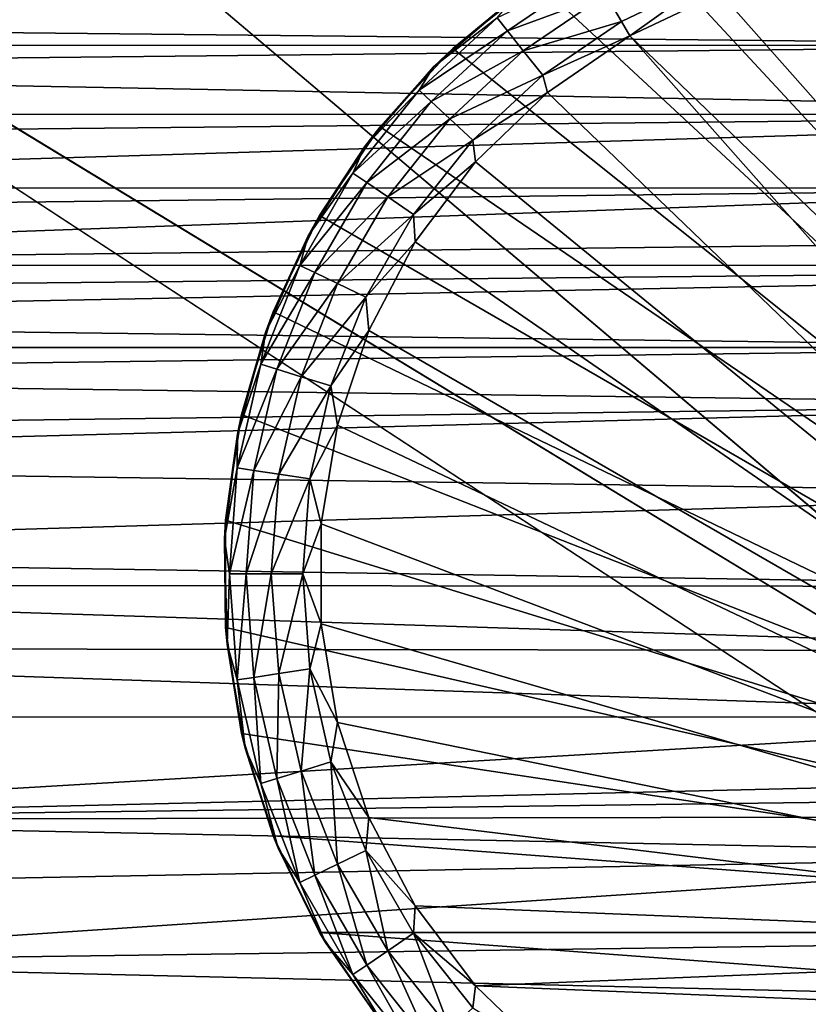
# Model space of a CAD drawing. Units: inches. Extents: x -16.9 to 18.6, y -25.7 to 25.5.
# Drawn here: x -9.9 to -9.3, y -25 to -24.2 of the extents above; entities that cross this region are included whole.
import ezdxf

# ---------------------------------------------------------------- set-up
doc = ezdxf.new("R2010")
doc.units = ezdxf.units.IN
doc.header["$MEASUREMENT"] = 0
for name, color, linetype in [('SEAT-GLIDE', 5, 'Continuous'), ('SEAT-PLINTH', 5, 'Continuous'), ('SEAT-SCREEN', 5, 'Continuous')]:
    doc.layers.add(name, color=color, linetype=linetype)

msp = doc.modelspace()

# ---------------------------------------------------------------- linework, layer by layer
at = {"layer": 'SEAT-GLIDE'}
for points in [[(-9.23185, -24.05075, 0.27499), (-9.23185, -24.05075, 0.27499), (-8.63224, -24.92998, 0.27499), (-9.31779, -24.07039, 0.27499)], [(-9.31779, -24.07039, 0.27499), (-9.31779, -24.07039, 0.27499), (-8.63224, -24.92998, 0.27499), (-9.40006, -24.10264, 0.27499)], [(-9.40006, -24.10264, 0.27499), (-9.40006, -24.10264, 0.27499), (-8.63224, -24.92998, 0.27499), (-9.47648, -24.14677, 0.27499)], [(-9.32511, -24.15615, -0.0006), (-9.32511, -24.15615, -0.0006), (-8.69059, -24.87255, -0.0006), (-9.24601, -24.13324, -0.0006)], [(-9.42985, -24.13923, 0.02753), (-9.42985, -24.13923, 0.02753), (-9.50895, -24.17671, 0.05121), (-9.5004, -24.1874, 0.02753)], [(-9.41935, -24.15737, 0.00995), (-9.41935, -24.15737, 0.00995), (-9.42985, -24.13923, 0.02753), (-9.5004, -24.1874, 0.02753)], [(-9.33561, -24.14554, 0.0006), (-9.33561, -24.14554, 0.0006), (-9.41935, -24.15737, 0.00995), (-9.40641, -24.17962, 0.0006)], [(-9.40641, -24.17962, 0.0006), (-9.40641, -24.17962, 0.0006), (-9.39957, -24.19146, -0.0006), (-9.33561, -24.14554, 0.0006)], [(-9.39957, -24.19146, -0.0006), (-9.39957, -24.19146, -0.0006), (-9.32511, -24.15615, -0.0006), (-9.33561, -24.14554, 0.0006)], [(-9.54533, -24.2018, 0.27499), (-9.54533, -24.2018, 0.27499), (-9.49552, -24.16037, 0.07814), (-9.47648, -24.14677, 0.27499)], [(-9.47648, -24.14677, 0.27499), (-9.47648, -24.14677, 0.27499), (-8.63224, -24.92998, 0.27499), (-9.54533, -24.2018, 0.27499)], [(-9.50895, -24.17671, 0.05121), (-9.50895, -24.17671, 0.05121), (-9.49552, -24.16037, 0.07814), (-9.5612, -24.21712, 0.07814)], [(-9.5612, -24.21712, 0.07814), (-9.5612, -24.21712, 0.07814), (-9.49552, -24.16037, 0.07814), (-9.54533, -24.2018, 0.27499)], [(-9.41935, -24.15737, 0.00995), (-9.41935, -24.15737, 0.00995), (-9.5004, -24.1874, 0.02753), (-9.48746, -24.20377, 0.00995)], [(-9.40641, -24.17962, 0.0006), (-9.40641, -24.17962, 0.0006), (-9.41935, -24.15737, 0.00995), (-9.48746, -24.20377, 0.00995)], [(-9.39957, -24.19146, -0.0006), (-9.39957, -24.19146, -0.0006), (-8.69059, -24.87255, -0.0006), (-9.32511, -24.15615, -0.0006)], [(-9.50895, -24.17671, 0.05121), (-9.50895, -24.17671, 0.05121), (-9.5612, -24.21712, 0.07814), (-9.57316, -24.23626, 0.05121)], [(-9.5004, -24.1874, 0.02753), (-9.5004, -24.1874, 0.02753), (-9.50895, -24.17671, 0.05121), (-9.57316, -24.23626, 0.05121)], [(-9.48746, -24.20377, 0.00995), (-9.48746, -24.20377, 0.00995), (-9.47135, -24.22387, 0.0006), (-9.40641, -24.17962, 0.0006)], [(-9.47135, -24.22387, 0.0006), (-9.47135, -24.22387, 0.0006), (-9.39957, -24.19146, -0.0006), (-9.40641, -24.17962, 0.0006)], [(-9.5004, -24.1874, 0.02753), (-9.5004, -24.1874, 0.02753), (-9.57316, -24.23626, 0.05121), (-9.56315, -24.24556, 0.02753)], [(-9.48746, -24.20377, 0.00995), (-9.48746, -24.20377, 0.00995), (-9.5004, -24.1874, 0.02753), (-9.56315, -24.24556, 0.02753)], [(-9.47135, -24.22387, 0.0006), (-9.47135, -24.22387, 0.0006), (-9.46744, -24.23825, -0.0006), (-9.39957, -24.19146, -0.0006)], [(-9.46744, -24.23825, -0.0006), (-9.46744, -24.23825, -0.0006), (-8.73454, -24.94217, -0.0006), (-9.39957, -24.19146, -0.0006)], [(-8.73454, -24.94217, -0.0006), (-8.73454, -24.94217, -0.0006), (-8.69059, -24.87255, -0.0006), (-9.39957, -24.19146, -0.0006)], [(-9.60538, -24.2665, 0.27499), (-9.60538, -24.2665, 0.27499), (-9.5612, -24.21712, 0.07814), (-9.54533, -24.2018, 0.27499)], [(-9.54533, -24.2018, 0.27499), (-9.54533, -24.2018, 0.27499), (-8.63224, -24.92998, 0.27499), (-9.60538, -24.2665, 0.27499)], [(-9.56315, -24.24556, 0.02753), (-9.56315, -24.24556, 0.02753), (-9.54777, -24.2598, 0.00995), (-9.48746, -24.20377, 0.00995)], [(-9.54777, -24.2598, 0.00995), (-9.54777, -24.2598, 0.00995), (-9.47135, -24.22387, 0.0006), (-9.48746, -24.20377, 0.00995)], [(-9.57316, -24.23626, 0.05121), (-9.57316, -24.23626, 0.05121), (-9.5612, -24.21712, 0.07814), (-9.61808, -24.28291, 0.07814)], [(-9.61808, -24.28291, 0.07814), (-9.61808, -24.28291, 0.07814), (-9.5612, -24.21712, 0.07814), (-9.60538, -24.2665, 0.27499)], [(-9.54777, -24.2598, 0.00995), (-9.54777, -24.2598, 0.00995), (-9.52897, -24.27728, 0.0006), (-9.47135, -24.22387, 0.0006)], [(-9.52897, -24.27728, 0.0006), (-9.52897, -24.27728, 0.0006), (-9.46744, -24.23825, -0.0006), (-9.47135, -24.22387, 0.0006)], [(-9.57316, -24.23626, 0.05121), (-9.57316, -24.23626, 0.05121), (-9.61808, -24.28291, 0.07814), (-9.62784, -24.30471, 0.05121)], [(-9.56315, -24.24556, 0.02753), (-9.56315, -24.24556, 0.02753), (-9.57316, -24.23626, 0.05121), (-9.62784, -24.30471, 0.05121)], [(-9.52897, -24.27728, 0.0006), (-9.52897, -24.27728, 0.0006), (-9.52678, -24.29531, -0.0006), (-9.46744, -24.23825, -0.0006)], [(-9.52678, -24.29531, -0.0006), (-9.52678, -24.29531, -0.0006), (-8.73454, -24.94217, -0.0006), (-9.46744, -24.23825, -0.0006)], [(-9.62784, -24.30471, 0.05121), (-9.62784, -24.30471, 0.05121), (-9.61637, -24.31241, 0.02753), (-9.56315, -24.24556, 0.02753)], [(-9.61637, -24.31241, 0.02753), (-9.61637, -24.31241, 0.02753), (-9.54777, -24.2598, 0.00995), (-9.56315, -24.24556, 0.02753)], [(-9.61637, -24.31241, 0.02753), (-9.61637, -24.31241, 0.02753), (-9.59904, -24.32421, 0.00995), (-9.54777, -24.2598, 0.00995)], [(-9.59904, -24.32421, 0.00995), (-9.59904, -24.32421, 0.00995), (-9.52897, -24.27728, 0.0006), (-9.54777, -24.2598, 0.00995)], [(-9.65519, -24.33943, 0.27499), (-9.65519, -24.33943, 0.27499), (-9.61808, -24.28291, 0.07814), (-9.60538, -24.2665, 0.27499)], [(-9.60538, -24.2665, 0.27499), (-9.60538, -24.2665, 0.27499), (-8.63224, -24.92998, 0.27499), (-9.65519, -24.33943, 0.27499)], [(-9.62784, -24.30471, 0.05121), (-9.62784, -24.30471, 0.05121), (-9.61808, -24.28291, 0.07814), (-9.66447, -24.35632, 0.07814)], [(-9.66447, -24.35632, 0.07814), (-9.66447, -24.35632, 0.07814), (-9.61808, -24.28291, 0.07814), (-9.65519, -24.33943, 0.27499)], [(-9.59904, -24.32421, 0.00995), (-9.59904, -24.32421, 0.00995), (-9.5778, -24.33869, 0.0006), (-9.52897, -24.27728, 0.0006)], [(-9.5778, -24.33869, 0.0006), (-9.5778, -24.33869, 0.0006), (-9.52678, -24.29531, -0.0006), (-9.52897, -24.27728, 0.0006)], [(-9.5778, -24.33869, 0.0006), (-9.5778, -24.33869, 0.0006), (-9.57633, -24.36116, -0.0006), (-9.52678, -24.29531, -0.0006)], [(-9.57633, -24.36116, -0.0006), (-9.57633, -24.36116, -0.0006), (-8.73454, -24.94217, -0.0006), (-9.52678, -24.29531, -0.0006)], [(-9.67155, -24.38053, 0.05121), (-9.67155, -24.38053, 0.05121), (-9.61637, -24.31241, 0.02753), (-9.62784, -24.30471, 0.05121)], [(-9.66447, -24.35632, 0.07814), (-9.66447, -24.35632, 0.07814), (-9.67155, -24.38053, 0.05121), (-9.62784, -24.30471, 0.05121)], [(-9.67155, -24.38053, 0.05121), (-9.67155, -24.38053, 0.05121), (-9.65909, -24.38646, 0.02753), (-9.61637, -24.31241, 0.02753)], [(-9.65909, -24.38646, 0.02753), (-9.65909, -24.38646, 0.02753), (-9.59904, -24.32421, 0.00995), (-9.61637, -24.31241, 0.02753)], [(-9.65909, -24.38646, 0.02753), (-9.65909, -24.38646, 0.02753), (-9.6403, -24.39556, 0.00995), (-9.59904, -24.32421, 0.00995)], [(-9.6403, -24.39556, 0.00995), (-9.6403, -24.39556, 0.00995), (-9.5778, -24.33869, 0.0006), (-9.59904, -24.32421, 0.00995)], [(-9.69352, -24.41895, 0.27499), (-9.69352, -24.41895, 0.27499), (-9.66447, -24.35632, 0.07814), (-9.65519, -24.33943, 0.27499)], [(-9.65519, -24.33943, 0.27499), (-9.65519, -24.33943, 0.27499), (-8.63224, -24.92998, 0.27499), (-9.69352, -24.41895, 0.27499)], [(-9.6403, -24.39556, 0.00995), (-9.6403, -24.39556, 0.00995), (-9.61711, -24.40671, 0.0006), (-9.5778, -24.33869, 0.0006)], [(-9.61711, -24.40671, 0.0006), (-9.61711, -24.40671, 0.0006), (-9.57633, -24.36116, -0.0006), (-9.5778, -24.33869, 0.0006)], [(-9.69963, -24.43575, 0.07814), (-9.69963, -24.43575, 0.07814), (-9.67155, -24.38053, 0.05121), (-9.66447, -24.35632, 0.07814)], [(-9.69963, -24.43575, 0.07814), (-9.69963, -24.43575, 0.07814), (-9.66447, -24.35632, 0.07814), (-9.69352, -24.41895, 0.27499)], [(-9.61711, -24.40671, 0.0006), (-9.61711, -24.40671, 0.0006), (-9.61467, -24.43409, -0.0006), (-9.57633, -24.36116, -0.0006)], [(-9.61467, -24.43409, -0.0006), (-9.61467, -24.43409, -0.0006), (-8.73454, -24.94217, -0.0006), (-9.57633, -24.36116, -0.0006)], [(-9.70353, -24.46204, 0.05121), (-9.70353, -24.46204, 0.05121), (-9.67155, -24.38053, 0.05121), (-9.69963, -24.43575, 0.07814)], [(-9.70353, -24.46204, 0.05121), (-9.70353, -24.46204, 0.05121), (-9.65909, -24.38646, 0.02753), (-9.67155, -24.38053, 0.05121)], [(-9.70353, -24.46204, 0.05121), (-9.70353, -24.46204, 0.05121), (-9.69035, -24.46606, 0.02753), (-9.65909, -24.38646, 0.02753)], [(-9.69035, -24.46606, 0.02753), (-9.69035, -24.46606, 0.02753), (-9.6403, -24.39556, 0.00995), (-9.65909, -24.38646, 0.02753)], [(-9.69035, -24.46606, 0.02753), (-9.69035, -24.46606, 0.02753), (-9.67033, -24.47224, 0.00995), (-9.6403, -24.39556, 0.00995)], [(-9.67033, -24.47224, 0.00995), (-9.67033, -24.47224, 0.00995), (-9.61711, -24.40671, 0.0006), (-9.6403, -24.39556, 0.00995)], [(-9.67033, -24.47224, 0.00995), (-9.67033, -24.47224, 0.00995), (-9.64591, -24.47981, 0.0006), (-9.61711, -24.40671, 0.0006)], [(-9.64591, -24.47981, 0.0006), (-9.64591, -24.47981, 0.0006), (-9.61467, -24.43409, -0.0006), (-9.61711, -24.40671, 0.0006)], [(-9.7194, -24.50329, 0.27499), (-9.7194, -24.50329, 0.27499), (-9.69963, -24.43575, 0.07814), (-9.69352, -24.41895, 0.27499)], [(-9.69352, -24.41895, 0.27499), (-9.69352, -24.41895, 0.27499), (-8.63224, -24.92998, 0.27499), (-9.7194, -24.50329, 0.27499)], [(-9.72282, -24.51949, 0.07814), (-9.72282, -24.51949, 0.07814), (-9.70353, -24.46204, 0.05121), (-9.69963, -24.43575, 0.07814)], [(-9.72282, -24.51949, 0.07814), (-9.72282, -24.51949, 0.07814), (-9.69963, -24.43575, 0.07814), (-9.7194, -24.50329, 0.27499)], [(-9.64591, -24.47981, 0.0006), (-9.64591, -24.47981, 0.0006), (-9.64054, -24.51222, -0.0006), (-9.61467, -24.43409, -0.0006)], [(-9.64054, -24.51222, -0.0006), (-9.64054, -24.51222, -0.0006), (-8.73454, -24.94217, -0.0006), (-9.61467, -24.43409, -0.0006)], [(-9.72306, -24.5474, 0.05121), (-9.72306, -24.5474, 0.05121), (-9.70353, -24.46204, 0.05121), (-9.72282, -24.51949, 0.07814)], [(-9.72306, -24.5474, 0.05121), (-9.72306, -24.5474, 0.05121), (-9.69035, -24.46606, 0.02753), (-9.70353, -24.46204, 0.05121)], [(-9.72306, -24.5474, 0.05121), (-9.72306, -24.5474, 0.05121), (-9.70939, -24.54943, 0.02753), (-9.69035, -24.46606, 0.02753)], [(-9.70939, -24.54943, 0.02753), (-9.70939, -24.54943, 0.02753), (-9.67033, -24.47224, 0.00995), (-9.69035, -24.46606, 0.02753)], [(-9.70939, -24.54943, 0.02753), (-9.70939, -24.54943, 0.02753), (-9.68864, -24.55256, 0.00995), (-9.67033, -24.47224, 0.00995)], [(-9.68864, -24.55256, 0.00995), (-9.68864, -24.55256, 0.00995), (-9.64591, -24.47981, 0.0006), (-9.67033, -24.47224, 0.00995)], [(-9.68864, -24.55256, 0.00995), (-9.68864, -24.55256, 0.00995), (-9.66324, -24.55638, 0.0006), (-9.64591, -24.47981, 0.0006)], [(-9.66324, -24.55638, 0.0006), (-9.66324, -24.55638, 0.0006), (-9.64054, -24.51222, -0.0006), (-9.64591, -24.47981, 0.0006)], [(-9.73258, -24.59057, 0.27499), (-9.73258, -24.59057, 0.27499), (-9.72282, -24.51949, 0.07814), (-9.7194, -24.50329, 0.27499)], [(-9.7194, -24.50329, 0.27499), (-9.7194, -24.50329, 0.27499), (-8.63224, -24.92998, 0.27499), (-9.73258, -24.59057, 0.27499)], [(-9.73356, -24.60573, 0.07814), (-9.73356, -24.60573, 0.07814), (-9.72306, -24.5474, 0.05121), (-9.72282, -24.51949, 0.07814)], [(-9.73356, -24.60573, 0.07814), (-9.73356, -24.60573, 0.07814), (-9.72282, -24.51949, 0.07814), (-9.73258, -24.59057, 0.27499)], [(-9.66324, -24.55638, 0.0006), (-9.66324, -24.55638, 0.0006), (-9.65397, -24.59352, -0.0006), (-9.64054, -24.51222, -0.0006)], [(-9.65397, -24.59352, -0.0006), (-9.65397, -24.59352, -0.0006), (-8.73454, -24.94217, -0.0006), (-9.64054, -24.51222, -0.0006)], [(-9.72941, -24.6347, 0.05121), (-9.72941, -24.6347, 0.05121), (-9.72306, -24.5474, 0.05121), (-9.73356, -24.60573, 0.07814)], [(-9.72941, -24.6347, 0.05121), (-9.72941, -24.6347, 0.05121), (-9.70939, -24.54943, 0.02753), (-9.72306, -24.5474, 0.05121)], [(-9.72941, -24.6347, 0.05121), (-9.72941, -24.6347, 0.05121), (-9.71573, -24.6347, 0.02753), (-9.70939, -24.54943, 0.02753)], [(-9.71573, -24.6347, 0.02753), (-9.71573, -24.6347, 0.02753), (-9.68864, -24.55256, 0.00995), (-9.70939, -24.54943, 0.02753)], [(-9.71573, -24.6347, 0.02753), (-9.71573, -24.6347, 0.02753), (-9.69498, -24.6347, 0.00995), (-9.68864, -24.55256, 0.00995)], [(-9.69498, -24.6347, 0.00995), (-9.69498, -24.6347, 0.00995), (-9.66324, -24.55638, 0.0006), (-9.68864, -24.55256, 0.00995)], [(-9.69498, -24.6347, 0.00995), (-9.69498, -24.6347, 0.00995), (-9.66911, -24.6347, 0.0006), (-9.66324, -24.55638, 0.0006)], [(-9.66911, -24.6347, 0.0006), (-9.66911, -24.6347, 0.0006), (-9.65397, -24.59352, -0.0006), (-9.66324, -24.55638, 0.0006)], [(-9.73258, -24.67884, 0.27499), (-9.73258, -24.67884, 0.27499), (-9.73356, -24.60573, 0.07814), (-9.73258, -24.59057, 0.27499)], [(-9.73258, -24.59057, 0.27499), (-9.73258, -24.59057, 0.27499), (-8.63224, -24.92998, 0.27499), (-9.73258, -24.67884, 0.27499)], [(-9.66911, -24.6347, 0.0006), (-9.66911, -24.6347, 0.0006), (-9.65397, -24.67589, -0.0006), (-9.65397, -24.59352, -0.0006)], [(-9.65397, -24.67589, -0.0006), (-9.65397, -24.67589, -0.0006), (-8.73454, -24.94217, -0.0006), (-9.65397, -24.59352, -0.0006)], [(-9.73136, -24.69259, 0.07814), (-9.73136, -24.69259, 0.07814), (-9.72941, -24.6347, 0.05121), (-9.73356, -24.60573, 0.07814)], [(-9.73136, -24.69259, 0.07814), (-9.73136, -24.69259, 0.07814), (-9.73356, -24.60573, 0.07814), (-9.73258, -24.67884, 0.27499)], [(-9.72306, -24.72201, 0.05121), (-9.72306, -24.72201, 0.05121), (-9.72941, -24.6347, 0.05121), (-9.73136, -24.69259, 0.07814)], [(-9.72306, -24.72201, 0.05121), (-9.72306, -24.72201, 0.05121), (-9.71573, -24.6347, 0.02753), (-9.72941, -24.6347, 0.05121)], [(-9.72306, -24.72201, 0.05121), (-9.72306, -24.72201, 0.05121), (-9.70939, -24.71998, 0.02753), (-9.71573, -24.6347, 0.02753)], [(-9.70939, -24.71998, 0.02753), (-9.70939, -24.71998, 0.02753), (-9.69498, -24.6347, 0.00995), (-9.71573, -24.6347, 0.02753)], [(-9.70939, -24.71998, 0.02753), (-9.70939, -24.71998, 0.02753), (-9.68864, -24.71685, 0.00995), (-9.69498, -24.6347, 0.00995)], [(-9.68864, -24.71685, 0.00995), (-9.68864, -24.71685, 0.00995), (-9.66911, -24.6347, 0.0006), (-9.69498, -24.6347, 0.00995)], [(-9.68864, -24.71685, 0.00995), (-9.68864, -24.71685, 0.00995), (-9.66324, -24.71302, 0.0006), (-9.66911, -24.6347, 0.0006)], [(-9.66324, -24.71302, 0.0006), (-9.66324, -24.71302, 0.0006), (-9.65397, -24.67589, -0.0006), (-9.66911, -24.6347, 0.0006)], [(-9.7194, -24.76611, 0.27499), (-9.7194, -24.76611, 0.27499), (-9.73136, -24.69259, 0.07814), (-9.73258, -24.67884, 0.27499)], [(-9.73258, -24.67884, 0.27499), (-9.73258, -24.67884, 0.27499), (-8.63224, -24.92998, 0.27499), (-9.7194, -24.76611, 0.27499)], [(-9.66324, -24.71302, 0.0006), (-9.66324, -24.71302, 0.0006), (-9.64054, -24.75719, -0.0006), (-9.65397, -24.67589, -0.0006)], [(-9.64054, -24.75719, -0.0006), (-9.64054, -24.75719, -0.0006), (-8.73454, -24.94217, -0.0006), (-9.65397, -24.67589, -0.0006)], [(-9.71647, -24.77819, 0.07814), (-9.71647, -24.77819, 0.07814), (-9.72306, -24.72201, 0.05121), (-9.73136, -24.69259, 0.07814)], [(-9.71647, -24.77819, 0.07814), (-9.71647, -24.77819, 0.07814), (-9.73136, -24.69259, 0.07814), (-9.7194, -24.76611, 0.27499)], [(-9.67033, -24.79717, 0.00995), (-9.67033, -24.79717, 0.00995), (-9.66324, -24.71302, 0.0006), (-9.68864, -24.71685, 0.00995)], [(-9.67033, -24.79717, 0.00995), (-9.67033, -24.79717, 0.00995), (-9.64591, -24.78959, 0.0006), (-9.66324, -24.71302, 0.0006)], [(-9.64591, -24.78959, 0.0006), (-9.64591, -24.78959, 0.0006), (-9.64054, -24.75719, -0.0006), (-9.66324, -24.71302, 0.0006)], [(-9.70353, -24.80737, 0.05121), (-9.70353, -24.80737, 0.05121), (-9.70939, -24.71998, 0.02753), (-9.72306, -24.72201, 0.05121)], [(-9.70353, -24.80737, 0.05121), (-9.70353, -24.80737, 0.05121), (-9.72306, -24.72201, 0.05121), (-9.71647, -24.77819, 0.07814)], [(-9.69035, -24.80334, 0.02753), (-9.69035, -24.80334, 0.02753), (-9.68864, -24.71685, 0.00995), (-9.70939, -24.71998, 0.02753)], [(-9.70353, -24.80737, 0.05121), (-9.70353, -24.80737, 0.05121), (-9.69035, -24.80334, 0.02753), (-9.70939, -24.71998, 0.02753)], [(-9.69035, -24.80334, 0.02753), (-9.69035, -24.80334, 0.02753), (-9.67033, -24.79717, 0.00995), (-9.68864, -24.71685, 0.00995)], [(-9.64591, -24.78959, 0.0006), (-9.64591, -24.78959, 0.0006), (-9.61467, -24.83532, -0.0006), (-9.64054, -24.75719, -0.0006)], [(-9.61467, -24.83532, -0.0006), (-9.61467, -24.83532, -0.0006), (-8.73454, -24.94217, -0.0006), (-9.64054, -24.75719, -0.0006)], [(-9.69352, -24.85046, 0.27499), (-9.69352, -24.85046, 0.27499), (-9.71647, -24.77819, 0.07814), (-9.7194, -24.76611, 0.27499)], [(-9.7194, -24.76611, 0.27499), (-9.7194, -24.76611, 0.27499), (-8.63224, -24.92998, 0.27499), (-9.69352, -24.85046, 0.27499)], [(-9.68937, -24.8607, 0.07814), (-9.68937, -24.8607, 0.07814), (-9.70353, -24.80737, 0.05121), (-9.71647, -24.77819, 0.07814)], [(-9.68937, -24.8607, 0.07814), (-9.68937, -24.8607, 0.07814), (-9.71647, -24.77819, 0.07814), (-9.69352, -24.85046, 0.27499)], [(-9.6403, -24.87385, 0.00995), (-9.6403, -24.87385, 0.00995), (-9.64591, -24.78959, 0.0006), (-9.67033, -24.79717, 0.00995)], [(-9.61711, -24.8627, 0.0006), (-9.61711, -24.8627, 0.0006), (-9.61467, -24.83532, -0.0006), (-9.64591, -24.78959, 0.0006)], [(-9.6403, -24.87385, 0.00995), (-9.6403, -24.87385, 0.00995), (-9.61711, -24.8627, 0.0006), (-9.64591, -24.78959, 0.0006)], [(-9.67155, -24.88888, 0.05121), (-9.67155, -24.88888, 0.05121), (-9.69035, -24.80334, 0.02753), (-9.70353, -24.80737, 0.05121)], [(-9.65909, -24.88294, 0.02753), (-9.65909, -24.88294, 0.02753), (-9.67033, -24.79717, 0.00995), (-9.69035, -24.80334, 0.02753)], [(-9.67155, -24.88888, 0.05121), (-9.67155, -24.88888, 0.05121), (-9.65909, -24.88294, 0.02753), (-9.69035, -24.80334, 0.02753)], [(-9.65909, -24.88294, 0.02753), (-9.65909, -24.88294, 0.02753), (-9.6403, -24.87385, 0.00995), (-9.67033, -24.79717, 0.00995)], [(-9.67155, -24.88888, 0.05121), (-9.67155, -24.88888, 0.05121), (-9.70353, -24.80737, 0.05121), (-9.68937, -24.8607, 0.07814)], [(-9.61711, -24.8627, 0.0006), (-9.61711, -24.8627, 0.0006), (-9.57633, -24.90825, -0.0006), (-9.61467, -24.83532, -0.0006)], [(-9.57633, -24.90825, -0.0006), (-9.57633, -24.90825, -0.0006), (-8.73454, -24.94217, -0.0006), (-9.61467, -24.83532, -0.0006)], [(-9.65519, -24.92998, 0.27499), (-9.65519, -24.92998, 0.27499), (-9.68937, -24.8607, 0.07814), (-9.69352, -24.85046, 0.27499)], [(-9.69352, -24.85046, 0.27499), (-9.69352, -24.85046, 0.27499), (-8.63224, -24.92998, 0.27499), (-9.65519, -24.92998, 0.27499)], [(-9.65031, -24.93831, 0.07814), (-9.65031, -24.93831, 0.07814), (-9.67155, -24.88888, 0.05121), (-9.68937, -24.8607, 0.07814)], [(-9.65031, -24.93831, 0.07814), (-9.65031, -24.93831, 0.07814), (-9.68937, -24.8607, 0.07814), (-9.65519, -24.92998, 0.27499)], [(-9.59904, -24.9452, 0.00995), (-9.59904, -24.9452, 0.00995), (-9.61711, -24.8627, 0.0006), (-9.6403, -24.87385, 0.00995)], [(-9.5778, -24.93072, 0.0006), (-9.5778, -24.93072, 0.0006), (-9.57633, -24.90825, -0.0006), (-9.61711, -24.8627, 0.0006)], [(-9.59904, -24.9452, 0.00995), (-9.59904, -24.9452, 0.00995), (-9.5778, -24.93072, 0.0006), (-9.61711, -24.8627, 0.0006)], [(-9.61637, -24.95699, 0.02753), (-9.61637, -24.95699, 0.02753), (-9.6403, -24.87385, 0.00995), (-9.65909, -24.88294, 0.02753)], [(-9.61637, -24.95699, 0.02753), (-9.61637, -24.95699, 0.02753), (-9.59904, -24.9452, 0.00995), (-9.6403, -24.87385, 0.00995)], [(-9.62784, -24.9647, 0.05121), (-9.62784, -24.9647, 0.05121), (-9.65909, -24.88294, 0.02753), (-9.67155, -24.88888, 0.05121)], [(-9.62784, -24.9647, 0.05121), (-9.62784, -24.9647, 0.05121), (-9.61637, -24.95699, 0.02753), (-9.65909, -24.88294, 0.02753)], [(-9.62784, -24.9647, 0.05121), (-9.62784, -24.9647, 0.05121), (-9.67155, -24.88888, 0.05121), (-9.65031, -24.93831, 0.07814)], [(-9.5778, -24.93072, 0.0006), (-9.5778, -24.93072, 0.0006), (-9.52678, -24.9741, -0.0006), (-9.57633, -24.90825, -0.0006)], [(-9.52678, -24.9741, -0.0006), (-9.52678, -24.9741, -0.0006), (-8.73454, -24.94217, -0.0006), (-9.57633, -24.90825, -0.0006)], [(-9.60538, -25.00291, 0.27499), (-9.60538, -25.00291, 0.27499), (-9.65031, -24.93831, 0.07814), (-9.65519, -24.92998, 0.27499)], [(-9.65519, -24.92998, 0.27499), (-9.65519, -24.92998, 0.27499), (-8.68205, -25.00291, 0.27499), (-9.60538, -25.00291, 0.27499)], [(-8.63224, -24.92998, 0.27499), (-8.63224, -24.92998, 0.27499), (-8.68205, -25.00291, 0.27499), (-9.65519, -24.92998, 0.27499)], [(-9.54777, -25.0096, 0.00995), (-9.54777, -25.0096, 0.00995), (-9.5778, -24.93072, 0.0006), (-9.59904, -24.9452, 0.00995)], [(-9.52897, -24.99213, 0.0006), (-9.52897, -24.99213, 0.0006), (-9.52678, -24.9741, -0.0006), (-9.5778, -24.93072, 0.0006)], [(-9.54777, -25.0096, 0.00995), (-9.54777, -25.0096, 0.00995), (-9.52897, -24.99213, 0.0006), (-9.5778, -24.93072, 0.0006)], [(-9.60026, -25.00935, 0.07814), (-9.60026, -25.00935, 0.07814), (-9.62784, -24.9647, 0.05121), (-9.65031, -24.93831, 0.07814)], [(-9.60026, -25.00935, 0.07814), (-9.60026, -25.00935, 0.07814), (-9.65031, -24.93831, 0.07814), (-9.60538, -25.00291, 0.27499)], [(-9.56315, -25.02385, 0.02753), (-9.56315, -25.02385, 0.02753), (-9.59904, -24.9452, 0.00995), (-9.61637, -24.95699, 0.02753)], [(-9.56315, -25.02385, 0.02753), (-9.56315, -25.02385, 0.02753), (-9.54777, -25.0096, 0.00995), (-9.59904, -24.9452, 0.00995)], [(-8.78922, -25.00382, -0.0006), (-8.78922, -25.00382, -0.0006), (-8.73454, -24.94217, -0.0006), (-9.52678, -24.9741, -0.0006)], [(-9.57316, -25.03315, 0.05121), (-9.57316, -25.03315, 0.05121), (-9.61637, -24.95699, 0.02753), (-9.62784, -24.9647, 0.05121)], [(-9.57316, -25.03315, 0.05121), (-9.57316, -25.03315, 0.05121), (-9.56315, -25.02385, 0.02753), (-9.61637, -24.95699, 0.02753)], [(-9.57316, -25.03315, 0.05121), (-9.57316, -25.03315, 0.05121), (-9.62784, -24.9647, 0.05121), (-9.60026, -25.00935, 0.07814)], [(-9.52897, -24.99213, 0.0006), (-9.52897, -24.99213, 0.0006), (-9.46744, -25.03115, -0.0006), (-9.52678, -24.9741, -0.0006)], [(-9.46744, -25.03115, -0.0006), (-9.46744, -25.03115, -0.0006), (-8.78922, -25.00382, -0.0006), (-9.52678, -24.9741, -0.0006)]]:
    msp.add_3dface(points, dxfattribs=at)
at = {"layer": 'SEAT-PLINTH'}
for points in [[(8.55002, -23.78489, 0.27927), (8.55002, -23.78489, 0.27927), (-8.04058, -25.40056, 0.27917), (-10.6816, -23.7955, 0.27838)], [(-10.17927, -23.79381, 8.26856), (-10.17927, -23.79381, 8.26856), (-8.39116, -25.30692, 8.26858), (8.54864, -23.78317, 8.26945)], [(-8.04058, -25.40056, 0.27917), (-8.04058, -25.40056, 0.27917), (-10.1132, -25.01626, 0.2783), (-10.6816, -23.7955, 0.27838)], [(-8.39116, -25.30692, 8.26858), (-8.39116, -25.30692, 8.26858), (-10.17927, -23.79381, 8.26856), (-10.11459, -25.01455, 8.26848)]]:
    msp.add_3dface(points, dxfattribs=at)
at = {"layer": 'SEAT-SCREEN'}
for points in [[(-10.69436, -23.80108, 8.35556), (-10.69436, -23.80108, 8.35556), (-8.38979, -25.30864, 8.35548), (11.03163, -23.79817, 8.35567)], [(-8.38979, -25.30864, 8.35548), (-8.38979, -25.30864, 8.35548), (-10.69436, -23.80108, 8.35556), (-10.12009, -25.10612, 8.3551)], [(-10.69359, -24.18082, 50.35884), (-10.69359, -24.18082, 50.35884), (-10.72952, -24.16316, 50.33957), (-8.39937, -24.14505, 50.32041)], [(-8.39937, -24.14505, 50.32041), (-8.39937, -24.14505, 50.32041), (-8.91979, -24.19921, 50.37749), (-10.69359, -24.18082, 50.35884)], [(-10.69359, -24.18082, 50.35884), (-10.69359, -24.18082, 50.35884), (-8.91979, -24.19921, 50.37749), (-10.72858, -24.1993, 50.37726)], [(-10.68081, -24.21772, 50.39576), (-10.68081, -24.21772, 50.39576), (-10.72858, -24.1993, 50.37726), (-8.91979, -24.19921, 50.37749)], [(-8.68461, -24.25608, 50.43113), (-8.68461, -24.25608, 50.43113), (-10.68081, -24.21772, 50.39576), (-8.91979, -24.19921, 50.37749)], [(-10.68081, -24.21772, 50.39576), (-10.68081, -24.21772, 50.39576), (-8.68461, -24.25608, 50.43113), (-10.68018, -24.25617, 50.43113)], [(-10.67979, -24.27597, 50.44824), (-10.67979, -24.27597, 50.44824), (-10.68018, -24.25617, 50.43113), (-8.68461, -24.25608, 50.43113)], [(-10.67979, -24.27597, 50.44824), (-10.67979, -24.27597, 50.44824), (-8.68461, -24.25608, 50.43113), (-10.67891, -24.31672, 50.48131)], [(-8.68461, -24.25608, 50.43113), (-8.68461, -24.25608, 50.43113), (-8.91938, -24.31683, 50.4813), (-10.67891, -24.31672, 50.48131)], [(-10.67839, -24.33767, 50.49726), (-10.67839, -24.33767, 50.49726), (-10.67891, -24.31672, 50.48131), (-8.91938, -24.31683, 50.4813)], [(-8.91938, -24.31683, 50.4813), (-8.91938, -24.31683, 50.4813), (-10.67718, -24.38073, 50.52802), (-10.67839, -24.33767, 50.49726)], [(-8.91938, -24.31683, 50.4813), (-8.91938, -24.31683, 50.4813), (-6.56943, -24.33334, 50.49727), (-10.67718, -24.38073, 50.52802)], [(-8.39777, -24.38025, 50.52802), (-8.39777, -24.38025, 50.52802), (-10.67718, -24.38073, 50.52802), (-6.56943, -24.33334, 50.49727)], [(-10.68644, -24.42531, 50.55722), (-10.68644, -24.42531, 50.55722), (-10.71872, -24.40309, 50.54263), (-8.39777, -24.38025, 50.52802)], [(-10.67718, -24.38073, 50.52802), (-10.67718, -24.38073, 50.52802), (-8.39777, -24.38025, 50.52802), (-10.71872, -24.40309, 50.54263)], [(-8.39777, -24.38025, 50.52802), (-8.39777, -24.38025, 50.52802), (-8.91895, -24.44828, 50.57127), (-10.68644, -24.42531, 50.55722)], [(-10.68644, -24.42531, 50.55722), (-10.68644, -24.42531, 50.55722), (-8.91895, -24.44828, 50.57127), (-10.71513, -24.44831, 50.57104)], [(-10.70374, -24.47132, 50.58476), (-10.70374, -24.47132, 50.58476), (-10.71513, -24.44831, 50.57104), (-8.91895, -24.44828, 50.57127)], [(-8.91895, -24.44828, 50.57127), (-8.91895, -24.44828, 50.57127), (-8.9188, -24.49518, 50.59818), (-10.70374, -24.47132, 50.58476)], [(-10.70374, -24.47132, 50.58476), (-10.70374, -24.47132, 50.58476), (-8.9188, -24.49518, 50.59818), (-10.69933, -24.51849, 50.61078)], [(-10.68766, -24.54265, 50.62328), (-10.68766, -24.54265, 50.62328), (-10.69933, -24.51849, 50.61078), (-8.9188, -24.49518, 50.59818)], [(-8.9188, -24.49518, 50.59818), (-8.9188, -24.49518, 50.59818), (-8.91855, -24.5684, 50.63567), (-10.68766, -24.54265, 50.62328)], [(-10.59263, -24.6188, 50.65867), (-10.59263, -24.6188, 50.65867), (-10.68766, -24.54265, 50.62328), (-8.91855, -24.5684, 50.63567)], [(-8.91855, -24.5684, 50.63567), (-8.91855, -24.5684, 50.63567), (-8.91828, -24.64509, 50.66969), (-10.59263, -24.6188, 50.65867)], [(-10.59263, -24.6188, 50.65867), (-10.59263, -24.6188, 50.65867), (-8.91828, -24.64509, 50.66969), (-10.61188, -24.64385, 50.66938)], [(-8.91828, -24.64509, 50.66969), (-8.91828, -24.64509, 50.66969), (-8.9181, -24.69813, 50.69046), (-10.61188, -24.64385, 50.66938)], [(-10.61188, -24.64385, 50.66938), (-10.61188, -24.64385, 50.66938), (-8.9181, -24.69813, 50.69046), (-10.58995, -24.6955, 50.68979)], [(-10.58995, -24.6955, 50.68979), (-10.58995, -24.6955, 50.68979), (-8.91791, -24.75271, 50.70968), (-10.44455, -24.75249, 50.70965)], [(-8.9181, -24.69813, 50.69046), (-8.9181, -24.69813, 50.69046), (-8.91791, -24.75271, 50.70968), (-10.58995, -24.6955, 50.68979)], [(-10.34368, -24.83733, 50.73564), (-10.34368, -24.83733, 50.73564), (-8.91791, -24.75271, 50.70968), (-5.22293, -24.71507, 50.70027)], [(-5.22293, -24.71507, 50.70027), (-5.22293, -24.71507, 50.70027), (-5.22104, -24.77031, 50.71872), (-10.34368, -24.83733, 50.73564)], [(-8.91791, -24.75271, 50.70968), (-8.91791, -24.75271, 50.70968), (-10.34368, -24.83733, 50.73564), (-10.44455, -24.75249, 50.70965)], [(-5.21909, -24.82708, 50.73564), (-5.21909, -24.82708, 50.73564), (-10.34368, -24.83733, 50.73564), (-5.22104, -24.77031, 50.71872)], [(-10.34368, -24.83733, 50.73564), (-10.34368, -24.83733, 50.73564), (-5.21909, -24.82708, 50.73564), (-8.91752, -24.86648, 50.74351)], [(-10.34368, -24.83733, 50.73564), (-10.34368, -24.83733, 50.73564), (-8.91752, -24.86648, 50.74351), (-10.38784, -24.89431, 50.75096)], [(-10.24128, -24.95471, 50.76483), (-10.24128, -24.95471, 50.76483), (-10.38784, -24.89431, 50.75096), (-8.91752, -24.86648, 50.74351)], [(-8.91752, -24.86648, 50.74351), (-8.91752, -24.86648, 50.74351), (-5.21708, -24.88539, 50.75102), (-10.24128, -24.95471, 50.76483)], [(-8.9171, -24.98641, 50.7712), (-8.9171, -24.98641, 50.7712), (-10.24128, -24.95471, 50.76483), (-5.21708, -24.88539, 50.75102)], [(-9.8626, -25.04845, 50.78272), (-9.8626, -25.04845, 50.78272), (-8.9171, -24.98641, 50.7712), (-5.21503, -24.94523, 50.76486)], [(-5.21503, -24.94523, 50.76486), (-5.21503, -24.94523, 50.76486), (-5.21292, -25.00661, 50.77716), (-9.8626, -25.04845, 50.78272)], [(-10.24128, -24.95471, 50.76483), (-10.24128, -24.95471, 50.76483), (-8.9171, -24.98641, 50.7712), (-10.2698, -25.04435, 50.78268)], [(-8.9171, -24.98641, 50.7712), (-8.9171, -24.98641, 50.7712), (-9.8626, -25.04845, 50.78272), (-10.2698, -25.04435, 50.78268)]]:
    msp.add_3dface(points, dxfattribs=at)

doc.saveas('drawing.dxf')
